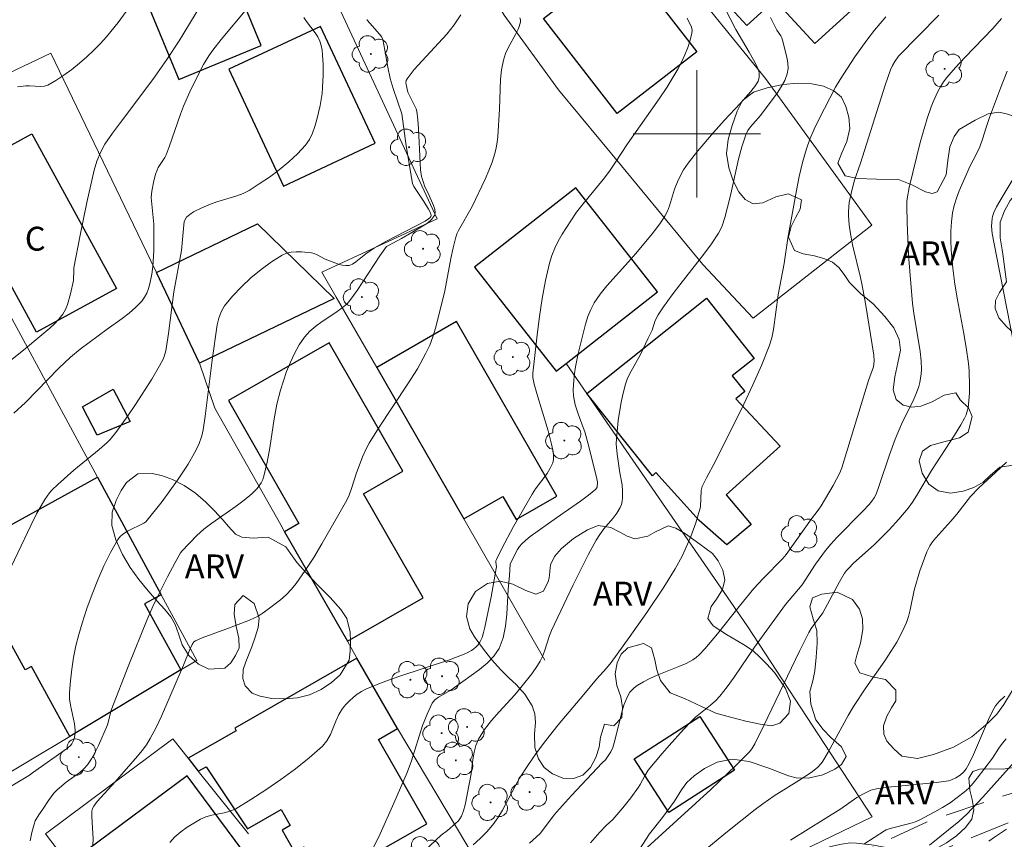
# Model space of a CAD drawing. Units: metres. Extents: x 283595 to 284110, y 1670464 to 1671028.
# Drawn here: x 283657 to 283719, y 1670656 to 1670707 of the extents above; entities that cross this region are included whole.
import ezdxf

# ---------------------------------------------------------------- set-up
doc = ezdxf.new("R2010")
doc.units = ezdxf.units.M
doc.header["$MEASUREMENT"] = 0
doc.linetypes.add('HIDDEN', pattern=[0.375, 0.25, -0.125])
for name, color, linetype, lineweight, true_color in [('Arvores_Isoladas', 7, 'Continuous', 18, 0x00ff33), ('Curvas_Intermediarias', 7, 'Continuous', 9, 0x783c14), ('Curvas_Mestras', 7, 'Continuous', 20, 0x783c14), ('Topon_Vegetacao', 7, 'Continuous', 9, 0x00ff33), ('Vegetacao', 7, 'Orla8', 9, 0x00ff33)]:
    doc.layers.add(name, color=color, linetype=linetype, lineweight=lineweight, true_color=true_color)
for name, color, linetype, lineweight in [('Cerca', 8, 'Cerca', 20), ('Edificacoes', 7, 'Continuous', 30), ('Malha_Coordenadas', 7, 'Continuous', 15), ('Muro_Grade', 8, 'Continuous', 20), ('Nao_Pavimentada_S_Mfio', 10, 'HIDDEN', 15), ('Topon_Fundacao_Const_Ruinas', 7, 'Continuous', 9)]:
    doc.layers.add(name, color=color, linetype=linetype, lineweight=lineweight)
doc.styles.add('Arial', font='arial.ttf', dxfattribs={"height": 1.5})
doc.styles.get("Standard").update_dxf_attribs({"font": 'arial.ttf'})
doc.linetypes.add('Cerca', pattern='A,10,0,["X",Standard,S=1,R=0,X=0,Y=-0.5],0.1', length=10.1)
doc.linetypes.add('Orla8', pattern='A,6,-0.5,["V",Standard,S=1,R=0,X=-0.5,Y=-1],-0.5,6,-0.5,["V",Standard,S=1,R=0,X=-0.5,Y=-1],-0.5', length=14)

# ---------------------------------------------------------------- blocks, each defined once
blk = doc.blocks.new('Arvore')
at = {"layer": 'Arvores_Isoladas'}
blk.add_lwpolyline([(-0.718, 0.493, 0.872324), (-0.722, -0.551, 0.862983), (0.284, -0.827, 0.900105), (0.89, 0.029, 0.863155), (0.262, 0.861, 0.882486)], format="xyb", close=True, dxfattribs=at)
blk.add_circle((0, 0), 0.0286, dxfattribs=at)

msp = doc.modelspace()

# ---------------------------------------------------------------- linework, layer by layer
at = {"layer": 'Cerca', "flags": 128}
msp.add_lwpolyline([(283688.077, 1670717.287), (283683.252, 1670715.511), (283685.283, 1670711.719), (283687.887, 1670707.446), (283691.305, 1670702.762), (283695.251, 1670697.98), (283700.363, 1670691.784), (283703.529, 1670688.408), (283710.989, 1670694.257), (283704.316, 1670703.479), (283699.111, 1670709.887), (283693.472, 1670719.044)], close=True, dxfattribs=at)
for points in [[(283675.573, 1670712.122), (283683.675, 1670694.646)], [(283650.255, 1670700.73), (283659.39, 1670705.062)], [(283681.169, 1670662.619), (283690.413, 1670647.119), (283711.013, 1670657.069), (283703.165, 1670669.081), (283693.078, 1670683.678), (283691.774, 1670685.566)]]:
    msp.add_lwpolyline(points, dxfattribs=at)
at = {"layer": 'Curvas_Intermediarias', "flags": 128}
for points, elevation in [([(283668.818, 1670708.084), (283667.445, 1670705.845), (283666.676, 1670704.658), (283665.808, 1670703.416), (283663.757, 1670700.718), (283663.26, 1670700.035), (283662.788, 1670699.338), (283662.503, 1670698.828), (283662.28, 1670698.284), (283662.112, 1670697.722), (283661.643, 1670695.688), (283661.23, 1670693.636), (283660.842, 1670691.58), (283660.823, 1670691.423), (283660.812, 1670690.787), (283660.627, 1670689.947), (283660.432, 1670689.269), (283660.3, 1670688.951), (283660.134, 1670688.656), (283659.897, 1670688.345), (283659.622, 1670688.058), (283659.321, 1670687.787), (283658.689, 1670687.266), (283657.677, 1670686.395), (283656.742, 1670685.658)], 144), ([(283657.293, 1670702.952), (283657.811, 1670703.01), (283658.044, 1670703.018), (283658.761, 1670702.965), (283658.986, 1670702.985), (283659.193, 1670703.056), (283659.706, 1670703.35), (283660.211, 1670703.683), (283660.704, 1670704.047), (283661.184, 1670704.436), (283661.648, 1670704.841), (283662.094, 1670705.255), (283662.497, 1670705.662), (283662.883, 1670706.09), (283663.609, 1670706.992), (283664.289, 1670707.924)], 143), ([(283701.733, 1670707.926), (283702.454, 1670706.546), (283703.288, 1670705.124), (283703.554, 1670704.646), (283703.8, 1670704.162), (283703.882, 1670703.93), (283703.907, 1670703.806), (283703.914, 1670703.562), (283703.893, 1670703.448), (283703.844, 1670703.307), (283703.691, 1670703.035), (283703.397, 1670702.656), (283702.736, 1670701.916), (283701.713, 1670700.83), (283701.048, 1670700.081), (283700.063, 1670698.933), (283699.442, 1670698.142), (283699.166, 1670697.735), (283698.811, 1670697.085), (283698.58, 1670696.523), (283698.269, 1670695.472), (283698.144, 1670695.134), (283697.985, 1670694.814), (283697.719, 1670694.397), (283697.424, 1670693.995), (283697.11, 1670693.604), (283696.134, 1670692.454), (283695.695, 1670691.944), (283694.33, 1670690.448), (283693.914, 1670689.928), (283693.547, 1670689.38), (283693.326, 1670688.956), (283693.146, 1670688.508), (283692.997, 1670688.042), (283692.54, 1670686.197), (283692.376, 1670685.356), (283692.312, 1670684.932), (283692.26, 1670684.508), (283692.214, 1670683.897), (283692.243, 1670683.52), (283692.355, 1670682.962), (283692.536, 1670682.391), (283692.852, 1670681.544), (283692.944, 1670681.258), (283693.195, 1670680.349), (283693.712, 1670678.308), (283693.74, 1670678.097), (283693.719, 1670677.784), (283693.691, 1670677.716), (283693.646, 1670677.662), (283693.176, 1670677.283), (283692.686, 1670676.919), (283691.164, 1670675.856), (283689.518, 1670674.679), (283689.249, 1670674.458), (283688.999, 1670674.221), (283688.854, 1670674.05), (283688.728, 1670673.862), (283688.3, 1670673.047), (283688.269, 1670672.954), (283688.226, 1670672.239), (283688.14, 1670671.358), (283688.049, 1670669.804), (283687.967, 1670669.046), (283687.816, 1670668.325), (283687.563, 1670667.659), (283687.243, 1670667.168), (283686.822, 1670666.731), (283686.332, 1670666.33), (283685.275, 1670665.577), (283684.771, 1670665.194), (283684.532, 1670665.027), (283683.75, 1670664.593), (283683.531, 1670664.418), (283683.363, 1670664.203), (283683.034, 1670663.53), (283682.76, 1670662.818), (283682.049, 1670660.587), (283681.776, 1670659.862), (283680.95, 1670657.926), (283680.081, 1670656.008), (283679.625, 1670655.062)], 151), ([(283675.287, 1670707.307), (283675.452, 1670707.059), (283676.013, 1670706.338), (283676.174, 1670706.088), (283676.298, 1670705.825), (283676.382, 1670705.548), (283676.438, 1670705.258), (283676.472, 1670704.96), (283676.496, 1670704.356), (283676.497, 1670703.678), (283676.472, 1670702.913), (283676.44, 1670702.532), (283676.39, 1670702.156), (283676.317, 1670701.785), (283676.111, 1670700.904), (283675.986, 1670700.463), (283675.832, 1670700.039), (283675.637, 1670699.644), (283675.391, 1670699.29), (283674.892, 1670698.743), (283674.34, 1670698.227), (283673.747, 1670697.739), (283673.127, 1670697.28), (283672.492, 1670696.847), (283671.855, 1670696.44), (283671.479, 1670696.244), (283671.078, 1670696.093), (283669.825, 1670695.73), (283669.421, 1670695.58), (283668.877, 1670695.351), (283668.348, 1670695.088), (283668.115, 1670694.932), (283667.916, 1670694.754), (283667.826, 1670694.618), (283667.77, 1670694.456), (283667.739, 1670694.276), (283667.592, 1670692.669), (283667.114, 1670690.058), (283666.787, 1670687.441), (283666.614, 1670686.365), (283666.512, 1670686.008), (283666.439, 1670685.839), (283666.218, 1670685.412), (283665.73, 1670684.576), (283664.712, 1670682.986), (283664.225, 1670682.269), (283663.469, 1670681.214), (283663.123, 1670680.787), (283662.928, 1670680.595), (283662.415, 1670680.152), (283660.839, 1670678.857), (283659.819, 1670677.965), (283659.468, 1670677.611), (283659.303, 1670677.422), (283659.005, 1670677.02), (283658.495, 1670676.103), (283658.131, 1670675.386), (283656.493, 1670671.946)], 146), ([(283685.149, 1670707.482), (283684.959, 1670707.153), (283684.745, 1670706.839), (283684.273, 1670706.256), (283683.764, 1670705.694), (283682.721, 1670704.592), (283682.226, 1670704.032), (283681.776, 1670703.454), (283681.726, 1670703.346), (283681.71, 1670703.225), (283681.719, 1670703.094), (283681.822, 1670702.623), (283682.294, 1670701.702), (283682.349, 1670701.56), (283682.384, 1670701.413), (283682.447, 1670700.876), (283682.489, 1670700.333), (283682.597, 1670698.146), (283682.634, 1670697.733), (283682.696, 1670697.324), (283682.782, 1670696.991), (283682.897, 1670696.666), (283683.109, 1670696.27), (283683.445, 1670695.484), (283683.522, 1670695.253), (283683.548, 1670695.04), (283683.502, 1670694.855), (283683.316, 1670694.609), (283683.056, 1670694.388), (283682.745, 1670694.185), (283682.069, 1670693.804), (283681.438, 1670693.425), (283680.602, 1670692.983), (283680.487, 1670692.906), (283680.069, 1670692.327), (283678.642, 1670690.15), (283678.189, 1670689.513), (283678.005, 1670689.319), (283677.702, 1670689.057), (283677.299, 1670688.756), (283676.449, 1670688.196), (283676.038, 1670687.905), (283675.662, 1670687.586), (283675.34, 1670687.226), (283675.004, 1670686.729), (283674.706, 1670686.196), (283674.443, 1670685.635), (283674.211, 1670685.056), (283674.006, 1670684.469), (283673.825, 1670683.882), (283673.603, 1670682.996), (283673.434, 1670682.092), (283673.152, 1670680.267), (283672.99, 1670679.364), (283672.78, 1670678.479), (283672.706, 1670678.268), (283672.605, 1670678.065), (283672.481, 1670677.872), (283672.339, 1670677.689), (283672.02, 1670677.364), (283671.544, 1670676.973), (283671.045, 1670676.604), (283669.508, 1670675.534), (283669.014, 1670675.156), (283668.562, 1670674.752), (283667.614, 1670673.772), (283667.531, 1670673.651), (283667.198, 1670673.059), (283666.715, 1670672.16), (283666.171, 1670671.073), (283665.794, 1670670.281), (283665.441, 1670669.48), (283664.282, 1670666.632), (283663.175, 1670663.764), (283663.129, 1670663.615), (283663.001, 1670662.999), (283662.95, 1670662.852), (283662.39, 1670661.547), (283662.183, 1670661.123), (283661.953, 1670660.716), (283661.695, 1670660.334), (283661.471, 1670660.08), (283661.213, 1670659.853), (283660.354, 1670659.238), (283660.079, 1670659.022), (283659.772, 1670658.745), (283659.579, 1670658.548), (283659.401, 1670658.333), (283659.239, 1670658.1), (283658.889, 1670657.555), (283658.632, 1670657.189), (283658.411, 1670656.809), (283658.333, 1670656.607), (283658.194, 1670656.088), (283658.082, 1670655.558)], 148), ([(283704.631, 1670707.309), (283705.031, 1670706.505), (283705.27, 1670706.146), (283705.338, 1670706.023), (283705.384, 1670705.892), (283705.658, 1670704.813), (283705.714, 1670704.45), (283705.725, 1670704.097), (283705.674, 1670703.761), (283705.521, 1670703.344), (283705.303, 1670702.94), (283705.039, 1670702.547), (283703.994, 1670701.146), (283703.377, 1670700.445), (283703.204, 1670700.196), (283703.073, 1670699.927), (283702.824, 1670699.174), (283702.618, 1670698.4), (283702.094, 1670696.032), (283701.758, 1670694.731), (283701.596, 1670694.218), (283701.491, 1670693.974), (283701.362, 1670693.743), (283700.91, 1670693.078), (283700.43, 1670692.428), (283698.923, 1670690.514), (283698.435, 1670689.867), (283697.905, 1670689.129), (283697.574, 1670688.623), (283697.368, 1670688.253), (283697.179, 1670687.655), (283696.945, 1670687.144), (283696.448, 1670686.135), (283695.766, 1670684.898), (283695.62, 1670684.581), (283695.506, 1670684.253), (283695.361, 1670683.698), (283695.237, 1670683.132), (283695.052, 1670681.985), (283694.939, 1670680.834), (283694.931, 1670680.511), (283694.986, 1670679.861), (283695.159, 1670678.697), (283695.31, 1670677.944), (283695.329, 1670677.546), (283695.322, 1670677.118), (283695.298, 1670676.908), (283695.252, 1670676.707), (283695.177, 1670676.519), (283694.965, 1670676.162), (283694.712, 1670675.822), (283694.158, 1670675.161), (283693.895, 1670674.82), (283693.665, 1670674.462), (283693.164, 1670673.536), (283692.214, 1670671.65), (283690.868, 1670668.781), (283690.736, 1670668.462), (283690.41, 1670667.474), (283690.289, 1670667.152), (283690.144, 1670666.843), (283689.985, 1670666.57), (283689.616, 1670666.049), (283689.013, 1670665.298), (283688.547, 1670664.744), (283687.563, 1670663.665), (283687.087, 1670663.118), (283686.651, 1670662.552), (283686.276, 1670661.957), (283686.102, 1670661.556), (283685.988, 1670661.127), (283685.914, 1670660.679), (283685.801, 1670659.765), (283685.425, 1670657.817), (283685.324, 1670657.456), (283685.195, 1670657.11), (283685.103, 1670656.948), (283684.983, 1670656.8), (283684.843, 1670656.663), (283684.316, 1670656.212), (283683.914, 1670655.918), (283682.164, 1670654.255)], 152), ([(283685.935, 1670655.319), (283686.373, 1670655.711), (283686.787, 1670656.121), (283687.169, 1670656.556), (283687.495, 1670657.009), (283687.783, 1670657.491), (283688.567, 1670659.003), (283688.851, 1670659.492), (283689.375, 1670660.3), (283689.924, 1670661.092), (283690.497, 1670661.865), (283691.279, 1670662.841), (283692.892, 1670664.757), (283693.683, 1670665.727), (283694.315, 1670666.416), (283694.611, 1670666.777), (283695.742, 1670668.331), (283696.85, 1670669.903), (283697.924, 1670671.496), (283698.637, 1670672.66), (283699.065, 1670673.462), (283699.261, 1670673.871), (283699.614, 1670674.697), (283699.923, 1670675.543), (283700.19, 1670676.398), (283700.222, 1670676.548), (283700.274, 1670677.588), (283700.332, 1670677.839), (283700.598, 1670678.368), (283701.173, 1670679.416), (283702.941, 1670683.007), (283703.514, 1670684.211), (283704.054, 1670685.425), (283704.548, 1670686.653), (283704.709, 1670687.17), (283704.823, 1670687.702), (283705.117, 1670689.88), (283705.474, 1670691.853), (283705.716, 1670693.446), (283706.256, 1670696.427), (283706.433, 1670697.311), (283706.637, 1670698.185), (283706.882, 1670699.045), (283707.105, 1670699.67), (283707.366, 1670700.283), (283707.656, 1670700.886), (283708.714, 1670702.919), (283708.997, 1670703.406), (283709.933, 1670704.834), (283710.677, 1670705.89), (283711.158, 1670706.521), (283711.87, 1670707.353)], 153), ([(283689.481, 1670655.41), (283689.902, 1670655.788), (283690.136, 1670656.031), (283690.352, 1670656.292), (283690.965, 1670657.11), (283691.181, 1670657.372), (283692.121, 1670658.413), (283693.075, 1670659.44), (283694.034, 1670660.464), (283694.25, 1670660.659), (283694.584, 1670661.155), (283694.707, 1670661.424), (283694.839, 1670661.86), (283695.274, 1670663.646), (283695.405, 1670664.083), (283695.605, 1670664.59), (283695.79, 1670664.897), (283695.902, 1670665.029), (283696.065, 1670665.178), (283696.245, 1670665.314), (283696.638, 1670665.553), (283697.047, 1670665.763), (283697.493, 1670665.967), (283698.872, 1670666.514), (283699.318, 1670666.714), (283699.746, 1670666.943), (283699.954, 1670667.086), (283700.147, 1670667.252), (283700.501, 1670667.629), (283701.301, 1670668.581), (283702.657, 1670670.29), (283703.581, 1670671.413), (283704.173, 1670672.057), (283705.397, 1670673.311), (283705.603, 1670673.561), (283707.21, 1670675.802), (283707.623, 1670676.338), (283707.814, 1670676.615), (283708.563, 1670677.885), (283708.977, 1670678.689), (283709.1, 1670679.004), (283709.257, 1670679.488), (283710.788, 1670684.498), (283711.089, 1670685.35), (283711.14, 1670685.7), (283711.119, 1670686.077), (283710.594, 1670689.337), (283710.387, 1670690.465), (283710.281, 1670690.96), (283709.808, 1670692.93), (283709.656, 1670693.706), (283709.569, 1670694.271), (283709.524, 1670694.838), (283709.524, 1670695.12), (283709.58, 1670695.68), (283709.689, 1670696.237), (283709.888, 1670697.02), (283710.287, 1670698.16), (283711.841, 1670703.051), (283712.171, 1670704.021), (283712.286, 1670704.288), (283712.432, 1670704.543), (283712.672, 1670704.881), (283715.199, 1670707.457)], 154), ([(283656.889, 1670658.997), (283658.041, 1670659.679), (283658.233, 1670659.843), (283660.443, 1670661.383), (283660.631, 1670661.551), (283660.702, 1670661.649), (283660.768, 1670661.777), (283660.865, 1670662.063), (283660.91, 1670662.364), (283660.911, 1670662.513), (283660.868, 1670662.907), (283660.614, 1670664.094), (283660.558, 1670664.489), (283660.552, 1670664.884), (283660.613, 1670665.616), (283660.702, 1670666.351), (283660.819, 1670667.086), (283660.966, 1670667.817), (283661.142, 1670668.538), (283661.348, 1670669.246), (283661.648, 1670670.153), (283661.976, 1670671.059), (283662.334, 1670671.957), (283662.723, 1670672.836), (283663.143, 1670673.689), (283663.596, 1670674.507), (283663.761, 1670674.712), (283663.972, 1670674.879), (283664.215, 1670675.018), (283665.241, 1670675.524), (283665.35, 1670675.608), (283666.376, 1670676.888), (283667.345, 1670678.218), (283668.009, 1670679.244), (283668.413, 1670679.951), (283668.685, 1670680.479), (283668.881, 1670681.014), (283668.965, 1670681.383), (283669.096, 1670682.257), (283669.524, 1670685.775), (283669.851, 1670687.982), (283669.949, 1670688.413), (283670.094, 1670688.815), (283670.305, 1670689.175), (283670.803, 1670689.787), (283671.362, 1670690.377), (283671.969, 1670690.939), (283672.609, 1670691.464), (283673.267, 1670691.946), (283673.929, 1670692.376), (283674.198, 1670692.497), (283674.496, 1670692.562), (283674.813, 1670692.583), (283675.137, 1670692.572), (283675.765, 1670692.508), (283675.944, 1670692.467), (283676.118, 1670692.394), (283676.63, 1670692.114), (283677.478, 1670691.8), (283677.703, 1670691.74), (283677.922, 1670691.713), (283678.131, 1670691.73), (283678.353, 1670691.811), (283678.565, 1670691.942), (283679.179, 1670692.456), (283679.39, 1670692.61), (283679.738, 1670692.825), (283680.453, 1670693.226), (283682.915, 1670694.516), (283683.127, 1670694.646), (283683.211, 1670694.719), (283683.27, 1670694.8), (283683.286, 1670694.866), (283683.28, 1670694.942), (283683.22, 1670695.109), (283683.137, 1670695.266), (283682.841, 1670695.745), (283682.209, 1670696.687), (283682.123, 1670696.875), (283681.722, 1670699.25), (283681.444, 1670701.251), (283680.914, 1670702.834), (283680.725, 1670703.478), (283680.574, 1670704.188), (283680.389, 1670705.264), (283680.251, 1670705.929), (283680.184, 1670706.067), (283680.047, 1670706.253), (283679.431, 1670706.961), (283679.281, 1670707.139), (283679.266, 1670707.179)], 147), ([(283662.037, 1670655.307), (283662.053, 1670655.66), (283661.966, 1670657.082), (283661.97, 1670657.433), (283662.008, 1670657.592), (283662.087, 1670657.743), (283662.299, 1670658.024), (283663.437, 1670659.265), (283664.833, 1670660.88), (283665.122, 1670661.234), (283665.392, 1670661.599), (283665.633, 1670661.983), (283666.007, 1670662.684), (283666.353, 1670663.403), (283667.729, 1670666.592), (283668.131, 1670667.591), (283668.271, 1670667.893), (283668.38, 1670668.062), (283668.48, 1670668.138), (283668.895, 1670668.317), (283670.612, 1670668.95), (283671.879, 1670669.436), (283672.419, 1670669.686), (283672.67, 1670669.841), (283673.057, 1670670.116), (283673.816, 1670670.707), (283674.173, 1670671.029), (283674.506, 1670671.371), (283674.807, 1670671.735), (283675.378, 1670672.541), (283675.915, 1670673.376), (283676.428, 1670674.231), (283677.991, 1670676.98), (283678.131, 1670677.289), (283678.312, 1670677.764), (283678.582, 1670678.627), (283678.983, 1670679.693), (283679.24, 1670680.276), (283679.391, 1670680.556), (283679.975, 1670681.504), (283681.838, 1670684.291), (283682.428, 1670685.233), (283682.968, 1670686.2), (283683.203, 1670686.711), (283683.399, 1670687.242), (283683.566, 1670687.786), (283683.713, 1670688.338), (283684.144, 1670690.118), (283684.532, 1670692.161), (283684.674, 1670692.837), (283684.841, 1670693.504), (283684.914, 1670693.714), (283685.007, 1670693.917), (283685.87, 1670695.418), (283686.68, 1670697.15), (283686.912, 1670697.684), (283687.123, 1670698.222), (283687.305, 1670698.768), (283687.389, 1670699.117), (283687.444, 1670699.473), (283687.477, 1670699.835), (283687.585, 1670701.547), (283687.663, 1670703.411), (283687.725, 1670704.023), (283687.831, 1670704.624), (283687.964, 1670705.038), (283688.153, 1670705.441), (283688.59, 1670706.228), (283688.779, 1670706.621), (283688.909, 1670707.017), (283688.913, 1670707.151), (283688.873, 1670707.286)], 149), ([(283719.493, 1670703.924), (283719.077, 1670702.863), (283718.387, 1670701.013), (283718.173, 1670700.396), (283717.952, 1670699.653), (283717.78, 1670699.168), (283717.547, 1670698.689), (283717.166, 1670697.985), (283716.479, 1670696.404), (283716.308, 1670695.952), (283716.167, 1670695.494), (283716.069, 1670695.03), (283716, 1670694.461), (283715.968, 1670693.883), (283715.966, 1670693.3), (283715.989, 1670692.715), (283716.087, 1670691.553), (283716.217, 1670690.552), (283716.386, 1670689.553), (283716.761, 1670687.56), (283716.932, 1670686.562), (283717.066, 1670685.561), (283717.108, 1670685.099), (283717.142, 1670684.165), (283717.131, 1670683.699), (283717.099, 1670683.237), (283717.044, 1670682.783), (283716.994, 1670682.558), (283716.917, 1670682.337), (283716.819, 1670682.122), (283716.587, 1670681.703), (283716.194, 1670681.047), (283714.743, 1670678.835), (283713.793, 1670677.234), (283713.544, 1670676.843), (283713.276, 1670676.466), (283712.702, 1670675.771), (283712.082, 1670675.111), (283711.135, 1670674.167), (283709.851, 1670673.007), (283709.54, 1670672.708), (283709.405, 1670672.556), (283709.286, 1670672.39), (283708.962, 1670671.832), (283707.911, 1670669.896), (283707.191, 1670668.909), (283707.035, 1670668.649), (283706.457, 1670667.49), (283704.206, 1670662.818), (283703.631, 1670661.657), (283703.448, 1670661.349), (283703.302, 1670661.16), (283702.452, 1670660.3), (283700.867, 1670658.795), (283695.696, 1670654.077)], 156), ([(283719.918, 1670686.786), (283718.822, 1670692.335), (283718.569, 1670693.724), (283718.523, 1670694.2), (283718.554, 1670694.673), (283718.581, 1670694.8), (283718.663, 1670695.05), (283718.835, 1670695.409), (283719.241, 1670696.127), (283720.52, 1670698.253)], 157), ([(283698.966, 1670653.715), (283701.928, 1670656.155), (283703.658, 1670657.535), (283704.133, 1670657.885), (283704.863, 1670658.385), (283706.415, 1670659.353), (283707.174, 1670659.856), (283707.581, 1670660.177), (283707.818, 1670660.426), (283707.918, 1670660.564), (283708.257, 1670661.123), (283709.508, 1670663.443), (283709.842, 1670664.01), (283710.613, 1670665.169), (283711.813, 1670666.88), (283712.556, 1670668.047), (283712.89, 1670668.649), (283713.165, 1670669.273), (283713.293, 1670669.67), (283713.394, 1670670.077), (283713.655, 1670671.315), (283714.015, 1670672.532), (283714.295, 1670673.335), (283714.46, 1670673.723), (283714.648, 1670674.095), (283714.817, 1670674.363), (283715.014, 1670674.614), (283715.964, 1670675.656), (283716.328, 1670676.097), (283717.192, 1670677.211), (283717.717, 1670677.752), (283718.778, 1670678.704), (283719.458, 1670679.356)], 157), ([(283719.353, 1670664.655), (283718.981, 1670664.305), (283718.766, 1670664.046), (283718.68, 1670663.904), (283718.397, 1670663.336), (283717.384, 1670660.989), (283717.114, 1670660.412), (283716.921, 1670660.076), (283716.759, 1670659.878), (283716.541, 1670659.694), (283716.267, 1670659.512), (283715.969, 1670659.378), (283715.813, 1670659.339), (283715.066, 1670659.226), (283712.03, 1670658.936), (283711.279, 1670658.831), (283710.929, 1670658.736), (283710.429, 1670658.503), (283710.057, 1670658.289), (283709.037, 1670657.581), (283705.872, 1670655.597)], 158), ([(283719.44, 1670661.965), (283719.202, 1670661.695), (283718.986, 1670661.392), (283718.572, 1670660.754), (283717.616, 1670659.489), (283717.363, 1670659.176), (283717.094, 1670658.881), (283716.801, 1670658.614), (283716.367, 1670658.277), (283715.911, 1670657.959), (283715.44, 1670657.66), (283714.957, 1670657.378), (283713.974, 1670656.864), (283713.683, 1670656.742), (283713.382, 1670656.645), (283712.14, 1670656.335), (283711.898, 1670656.255), (283711.786, 1670656.198), (283710.489, 1670655.346)], 159), ([(283719.466, 1670656.285), (283718.705, 1670655.79), (283718.357, 1670655.531)], 161)]:
    msp.add_lwpolyline(points, dxfattribs=dict(at, elevation=elevation))
at = {"layer": 'Curvas_Mestras', "flags": 128}
for points, elevation in [([(283657.067, 1670682.429), (283657.788, 1670683.118), (283659.898, 1670685.264), (283660.623, 1670685.953), (283661.226, 1670686.452), (283662.934, 1670687.729), (283663.861, 1670688.39), (283664.31, 1670688.732), (283664.73, 1670689.095), (283665.109, 1670689.487), (283665.281, 1670689.725), (283665.421, 1670689.991), (283665.532, 1670690.277), (283665.62, 1670690.576), (283665.742, 1670691.177), (283665.803, 1670691.663), (283665.854, 1670692.65), (283665.854, 1670694.321), (283665.704, 1670695.984), (283665.746, 1670696.401), (283665.841, 1670696.936), (283665.976, 1670697.461), (283666.061, 1670697.715), (283666.138, 1670697.882), (283666.553, 1670698.507), (283666.636, 1670698.674), (283666.833, 1670699.178), (283667.537, 1670701.237), (283667.733, 1670701.743), (283668.121, 1670702.628), (283668.541, 1670703.5), (283668.986, 1670704.356), (283669.325, 1670704.907), (283669.578, 1670705.258), (283670.102, 1670705.917), (283671.712, 1670707.843)], 145), ([(283699.391, 1670707.255), (283699.65, 1670706.698), (283699.693, 1670706.514), (283699.686, 1670706.331), (283699.573, 1670705.875), (283699.419, 1670705.415), (283699.233, 1670704.956), (283699.021, 1670704.504), (283698.791, 1670704.061), (283698.55, 1670703.632), (283698.102, 1670702.902), (283697.626, 1670702.187), (283695.635, 1670699.372), (283694.891, 1670698.213), (283694.502, 1670697.647), (283694.099, 1670697.123), (283692.841, 1670695.589), (283692.44, 1670695.067), (283692.064, 1670694.528), (283691.531, 1670693.685), (283691.284, 1670693.249), (283691.062, 1670692.803), (283690.874, 1670692.345), (283690.729, 1670691.876), (283690.48, 1670690.769), (283690.277, 1670689.646), (283690.109, 1670688.511), (283689.963, 1670687.371), (283689.679, 1670684.956), (283689.692, 1670684.674), (283689.772, 1670684.258), (283689.935, 1670683.667), (283690.659, 1670681.32), (283690.868, 1670680.494), (283690.967, 1670680.009), (283690.99, 1670679.769), (283690.982, 1670679.537), (283690.932, 1670679.317), (283690.78, 1670678.973), (283690.577, 1670678.642), (283689.858, 1670677.675), (283689.641, 1670677.342), (283688.474, 1670675.312), (283687.736, 1670673.942), (283687.391, 1670673.251), (283687.365, 1670673.163), (283687.361, 1670673.07), (283687.392, 1670672.778), (283687.387, 1670672.683), (283687.066, 1670670.887), (283686.675, 1670668.984), (283686.593, 1670668.653), (283686.49, 1670668.337), (283686.357, 1670668.04), (283686.258, 1670667.889), (283686.131, 1670667.75), (283685.983, 1670667.625), (283685.82, 1670667.515), (283685.475, 1670667.341), (283684.439, 1670666.945), (283681.258, 1670665.893), (283680.212, 1670665.518), (283679.191, 1670665.098), (283678.91, 1670664.953), (283678.642, 1670664.777), (283678.388, 1670664.576), (283678.151, 1670664.354), (283677.931, 1670664.119), (283677.731, 1670663.873), (283677.497, 1670663.499), (283677.308, 1670663.087), (283676.958, 1670662.242), (283676.742, 1670661.854), (283676.464, 1670661.521), (283675.635, 1670660.786), (283674.76, 1670660.084), (283673.849, 1670659.412), (283672.912, 1670658.771), (283671.962, 1670658.158), (283671.008, 1670657.574), (283670.663, 1670657.415), (283670.289, 1670657.313), (283669.513, 1670657.168), (283669.139, 1670657.07), (283668.793, 1670656.918), (283667.96, 1670656.416), (283667.554, 1670656.128), (283667.183, 1670655.809), (283666.869, 1670655.456)], 150), ([(283719.148, 1670707.246), (283718.592, 1670706.617), (283716.832, 1670704.793), (283716.26, 1670704.174), (283715.719, 1670703.534), (283715.51, 1670703.254), (283715.318, 1670702.959), (283715.142, 1670702.653), (283714.841, 1670702.014), (283714.716, 1670701.687), (283714.471, 1670700.953), (283714.04, 1670699.458), (283713.337, 1670696.613), (283713.23, 1670696.03), (283713.2, 1670695.737), (283713.191, 1670695.443), (283713.211, 1670694.427), (283713.308, 1670692.389), (283713.379, 1670691.37), (283713.553, 1670689.337), (283713.626, 1670688.731), (283714.037, 1670686.322), (283714.102, 1670685.719), (283714.116, 1670685.179), (283714.102, 1670684.907), (283714.022, 1670684.373), (283713.953, 1670684.115), (283713.808, 1670683.712), (283713.636, 1670683.316), (283712.865, 1670681.752), (283712.458, 1670680.796), (283712.099, 1670679.819), (283711.443, 1670677.835), (283711.259, 1670677.35), (283711.142, 1670677.118), (283710.994, 1670676.903), (283710.826, 1670676.703), (283710.431, 1670676.282), (283708.802, 1670674.635), (283708.409, 1670674.21), (283708.075, 1670673.803), (283707.462, 1670672.943), (283706.612, 1670671.66), (283705.567, 1670670.407), (283704.552, 1670669.04), (283703.622, 1670667.728), (283702.345, 1670665.848), (283701.9, 1670665.238), (283701.432, 1670664.649), (283701.16, 1670664.358), (283700.861, 1670664.091), (283699.92, 1670663.329), (283699.628, 1670663.053), (283699.161, 1670662.563), (283698.249, 1670661.558), (283697.805, 1670661.046), (283696.942, 1670660.003), (283696.719, 1670659.656), (283696.432, 1670659.103), (283696.321, 1670658.929), (283695.839, 1670658.273), (283695.336, 1670657.633), (283694.721, 1670656.903), (283694.297, 1670656.523), (283693.894, 1670656.1), (283693.311, 1670655.434)], 155), ([(283719.943, 1670660.509), (283717.972, 1670658.305), (283716.959, 1670657.232), (283716.459, 1670656.774), (283714.614, 1670655.279)], 160)]:
    msp.add_lwpolyline(points, dxfattribs=dict(at, elevation=elevation))
at = {"layer": 'Edificacoes', "flags": 128}
for points in [[(283705.068, 1670717.53), (283698.675, 1670711.673), (283703.139, 1670706.799), (283704.902, 1670708.414), (283707.421, 1670705.665), (283709.667, 1670707.723), (283707.054, 1670710.576), (283709.438, 1670712.759)], [(283695.355, 1670711.124), (283699.984, 1670705.156), (283694.976, 1670701.272), (283690.347, 1670707.24)], [(283670.421, 1670710.821), (283665.249, 1670708.684), (283667.429, 1670703.408), (283672.602, 1670705.546)], [(283670.576, 1670704.055), (283674.015, 1670696.706), (283679.773, 1670699.4), (283676.337, 1670706.751)], [(283658.185, 1670699.989), (283663.506, 1670690.266), (283658.489, 1670687.521), (283653.168, 1670697.244)], [(283691.149, 1670685.077), (283691.774, 1670685.566), (283697.518, 1670690.062), (283692.396, 1670696.606), (283686.028, 1670691.62)], [(283666.03, 1670691.273), (283672.383, 1670694.34), (283677.188, 1670689.656), (283668.742, 1670685.579)], [(283693.078, 1670683.678), (283700.592, 1670689.663), (283703.602, 1670685.885), (283702.218, 1670684.783), (283703.006, 1670683.793), (283702.45, 1670683.349), (283705.23, 1670680.358), (283701.835, 1670677.302), (283703.411, 1670675.451), (283701.873, 1670674.159), (283700.134, 1670675.704), (283697.423, 1670678.703), (283697.206, 1670678.502)], [(283679.874, 1670685.309), (283685.339, 1670675.799), (283687.795, 1670677.21), (283688.63, 1670675.757), (283691.194, 1670677.23), (283684.894, 1670688.194)], [(283674.084, 1670674.982), (283678.025, 1670668.105), (283682.786, 1670670.833), (283679.039, 1670677.372), (283681.513, 1670678.79), (283676.884, 1670686.867), (283670.545, 1670683.234), (283674.98, 1670675.496)], [(283661.37, 1670682.836), (283663.302, 1670683.94), (283664.38, 1670681.92), (283662.302, 1670681.061)], [(283660.582, 1670662.128), (283658.162, 1670666.527), (283657.763, 1670666.307), (283653.704, 1670673.686), (283662.318, 1670678.425), (283666.323, 1670671.019), (283665.281, 1670670.446), (283667.561, 1670666.301)], [(283681.169, 1670662.619), (283678.629, 1670667.051), (283670.947, 1670662.648), (283671.043, 1670662.48), (283668.019, 1670660.747), (283668.657, 1670659.949), (283669.143, 1670660.21), (283671.739, 1670656.315), (283673.86, 1670657.533), (283674.438, 1670656.525), (283673.923, 1670656.23), (283674.723, 1670654.835), (283675.32, 1670655.177), (283676.594, 1670652.953), (283683.022, 1670656.637), (283679.984, 1670661.94)], [(283698.235, 1670657.334), (283696.058, 1670660.704), (283700.188, 1670663.374), (283702.367, 1670660.004)], [(283661.683, 1670654.997), (283667.236, 1670647.516), (283673.503, 1670652.168), (283667.95, 1670659.649)]]:
    msp.add_lwpolyline(points, close=True, dxfattribs=at)
at = {"layer": 'Malha_Coordenadas', "flags": 128}
for points in [[(283700, 1670704), (283700, 1670696)], [(283704, 1670700), (283696, 1670700)]]:
    msp.add_lwpolyline(points, dxfattribs=at)
at = {"layer": 'Muro_Grade', "flags": 128}
for points in [[(283659.39, 1670705.062), (283665.679, 1670692.01), (283666.03, 1670691.273), (283668.742, 1670685.579), (283669.69, 1670682.752), (283673.837, 1670675.413), (283674.084, 1670674.982), (283678.025, 1670668.105), (283678.629, 1670667.051), (283681.169, 1670662.619)], [(283655.662, 1670659.187), (283660.582, 1670662.128), (283667.561, 1670666.301), (283668.554, 1670666.894), (283666.323, 1670671.019), (283662.318, 1670678.425), (283650.255, 1670700.73), (283636.33, 1670694.488), (283644.415, 1670679.335), (283648.076, 1670672.709)], [(283683.675, 1670694.646), (283676.43, 1670691.302), (283677.329, 1670689.737), (283679.874, 1670685.309), (283685.339, 1670675.799), (283690.438, 1670666.926)], [(283669.231, 1670642.871), (283662.21, 1670651.855), (283659.048, 1670655.996), (283667.05, 1670661.963), (283668.019, 1670660.747), (283668.657, 1670659.949), (283671.808, 1670655.997)]]:
    msp.add_lwpolyline(points, dxfattribs=at)
at = {"layer": 'Nao_Pavimentada_S_Mfio', "ltscale": 10, "flags": 128}
for points in [[(283779.113, 1670735.46), (283782.376, 1670728.091), (283784.518, 1670722.439), (283786.331, 1670716.934), (283786.443, 1670716.506), (283786.494, 1670715.982), (283786.359, 1670715.378), (283785.984, 1670714.853), (283785.463, 1670714.345), (283783.084, 1670712.736), (283778.923, 1670710.258), (283774.884, 1670707.303), (283769.568, 1670704.271), (283765.565, 1670701.491), (283761.029, 1670697.739), (283758.123, 1670695.008), (283755.024, 1670691.198), (283751.259, 1670687.275), (283747.848, 1670683.716), (283746.288, 1670682.955), (283744.056, 1670682.226), (283742.941, 1670681.728), (283742.106, 1670681.167), (283741.343, 1670680.359), (283740.73, 1670679.679), (283739.91, 1670678.705), (283738.577, 1670676.824), (283736.314, 1670673.489), (283734.164, 1670670.052), (283732.327, 1670667.461), (283729.671, 1670664.127), (283726.731, 1670661.766), (283723.191, 1670659.608), (283719.346, 1670658.41), (283714.509, 1670656.777), (283710.456, 1670654.902), (283704.436, 1670651.915), (283699.208, 1670649.447), (283694.215, 1670647.24), (283689.25, 1670644.985), (283684.525, 1670642.897), (283681.415, 1670640.885), (283679.275, 1670640.132)], [(283680.057, 1670637.951), (283686.152, 1670640.581), (283692.128, 1670643.745), (283699.193, 1670647.257), (283705.331, 1670650.342), (283712.647, 1670653.867), (283719.8, 1670656.784), (283725.736, 1670658.794), (283729.154, 1670660.909), (283732.272, 1670664.13), (283735.648, 1670668.503), (283739.245, 1670673.85), (283741.097, 1670676.118), (283743.085, 1670677.845), (283745.868, 1670679.826), (283748.301, 1670681.587), (283752.33, 1670684.691), (283756.198, 1670688.578), (283761.097, 1670693.336), (283765.642, 1670697.311), (283770.505, 1670700.935), (283776.179, 1670704.798), (283781.401, 1670707.709), (283786.353, 1670711.222), (283788.239, 1670712.292), (283788.797, 1670712.261), (283789.209, 1670711.795), (283789.366, 1670711.349), (283789.871, 1670708.107), (283791.789, 1670701.949), (283793.177, 1670697.032), (283795.537, 1670691.062), (283797.639, 1670686.813), (283798.99, 1670683.415), (283799.529, 1670680.627), (283799.342, 1670678.828), (283799.035, 1670677.758), (283798.604, 1670676.817), (283797.859, 1670675.321), (283795.42, 1670670.034), (283792.155, 1670663.445), (283790.253, 1670660.344), (283788.744, 1670657.831), (283787.33, 1670655.793), (283785.704, 1670653.508), (283783.849, 1670651.758), (283782.196, 1670649.755), (283779.719, 1670646.882), (283776.443, 1670643.554), (283771.912, 1670638.511), (283770.421, 1670636.688), (283768.206, 1670633.594), (283766.075, 1670630.155), (283764.058, 1670626.866), (283762.1, 1670624.065), (283760.232, 1670621.338), (283758.105, 1670617.933), (283755.121, 1670613.74), (283751.983, 1670609.503), (283749.239, 1670605.381), (283746.758, 1670601.69), (283744.158, 1670596.799), (283742.509, 1670594.014)]]:
    msp.add_lwpolyline(points, dxfattribs=at)
at = {"layer": 'Vegetacao', "flags": 128}
for points in [[(283719.46, 1670690.687), (283719.021, 1670690.03), (283718.771, 1670689.515), (283718.741, 1670689.01), (283718.988, 1670688.432), (283719.45, 1670687.883), (283719.984, 1670687.413), (283720.539, 1670686.934), (283720.989, 1670686.668), (283721.552, 1670686.555), (283722.263, 1670686.232), (283722.481, 1670685.601), (283721.991, 1670684.706), (283721.603, 1670684.247), (283721.253, 1670683.772), (283721.008, 1670683.309), (283720.998, 1670682.606), (283721.326, 1670682.234), (283722.07, 1670681.546), (283722.414, 1670681.159), (283722.892, 1670680.338), (283723.034, 1670679.78), (283723.189, 1670679.195), (283723.496, 1670678.732), (283723.983, 1670678.325), (283724.555, 1670677.823), (283725.1, 1670677.132), (283725.663, 1670676.387), (283726.053, 1670675.751), (283726.233, 1670675.176), (283726.157, 1670674.694), (283725.781, 1670674.311), (283725.133, 1670673.996), (283724.249, 1670673.881), (283723.235, 1670674.142), (283722.301, 1670674.741), (283721.545, 1670675.377), (283721.091, 1670675.934), (283720.869, 1670676.553), (283720.761, 1670677.332), (283720.637, 1670678.118), (283720.419, 1670678.655), (283719.877, 1670679.163), (283719.043, 1670679.044), (283718.428, 1670678.521), (283718.002, 1670678.095), (283717.412, 1670677.761), (283716.73, 1670677.529), (283715.938, 1670677.421), (283715.168, 1670677.561), (283714.571, 1670677.975), (283714.152, 1670678.676), (283713.976, 1670679.434), (283714.179, 1670680.043), (283714.677, 1670680.401), (283715.595, 1670680.666), (283716.496, 1670680.891), (283717.06, 1670681.247), (283717.31, 1670682.229), (283717.076, 1670682.765), (283716.538, 1670683.285), (283716.265, 1670683.72), (283715.537, 1670683.566), (283714.787, 1670683.15), (283714.083, 1670682.889), (283713.511, 1670682.814), (283712.964, 1670682.936), (283712.523, 1670683.295), (283712.326, 1670683.916), (283712.441, 1670684.732), (283712.636, 1670685.605), (283712.789, 1670686.404), (283712.706, 1670687.076), (283712.383, 1670687.796), (283711.812, 1670688.524), (283711.069, 1670689.305), (283710.283, 1670689.95), (283709.585, 1670690.661), (283709.254, 1670691.162), (283708.918, 1670691.604), (283708.519, 1670691.92), (283708.048, 1670692.141), (283707.387, 1670692.32), (283706.668, 1670692.448), (283706.129, 1670692.664), (283705.752, 1670693.501), (283705.93, 1670694.162), (283706.213, 1670694.764), (283706.492, 1670695.269), (283706.573, 1670695.856), (283705.736, 1670696.217), (283704.957, 1670696.028), (283704.148, 1670695.662), (283703.525, 1670695.606), (283703.042, 1670695.862), (283702.643, 1670696.357), (283702.273, 1670697.031), (283702.014, 1670697.861), (283701.868, 1670698.75), (283701.962, 1670699.646), (283702.212, 1670700.519), (283702.53, 1670701.413), (283702.868, 1670702.094), (283703.563, 1670702.619), (283704.414, 1670702.888), (283705.411, 1670703.093), (283706.325, 1670703.183), (283707.217, 1670703.142), (283707.958, 1670702.981), (283708.614, 1670702.696), (283709.08, 1670702.299), (283709.353, 1670701.708), (283709.545, 1670701.052), (283709.615, 1670700.321), (283709.433, 1670699.523), (283709.103, 1670698.804), (283708.858, 1670698.153), (283709.311, 1670697.361), (283710.09, 1670697.191), (283711.293, 1670697.143), (283712.67, 1670697.128), (283713.515, 1670696.784), (283714.364, 1670696.35), (283714.777, 1670696.242), (283715.105, 1670696.353), (283715.667, 1670697.413), (283715.774, 1670698.322), (283715.901, 1670699.174), (283716.164, 1670699.818), (283716.484, 1670700.272), (283717.491, 1670700.852), (283718.3, 1670701.25), (283718.969, 1670701.352), (283719.466, 1670701.25), (283719.996, 1670701.072), (283720.694, 1670700.65), (283721.122, 1670700.27), (283721.534, 1670699.818), (283721.945, 1670698.992), (283721.75, 1670698.158), (283721.126, 1670697.408), (283720.746, 1670697.02), (283720.379, 1670696.63), (283720.038, 1670696.233), (283719.696, 1670695.797), (283719.337, 1670695.158), (283719.062, 1670694.446), (283719.052, 1670693.455), (283719.194, 1670692.71), (283719.223, 1670692.427)], [(283674.159, 1670674.03), (283674.442, 1670673.614), (283674.877, 1670673.043), (283675.451, 1670672.392), (283676.174, 1670671.638), (283676.947, 1670670.858), (283677.622, 1670670.101), (283678.002, 1670669.535), (283678.199, 1670668.673), (283678.219, 1670668.092), (283678.201, 1670667.485), (283678.145, 1670666.923), (283677.584, 1670665.988), (283677.029, 1670665.506), (283676.385, 1670665.071), (283675.652, 1670664.745), (283674.898, 1670664.542), (283674.098, 1670664.479), (283673.285, 1670664.499), (283672.536, 1670664.647), (283672.033, 1670664.834), (283671.607, 1670665.294), (283671.455, 1670665.757), (283671.477, 1670666.32), (283671.639, 1670666.819), (283672.026, 1670667.749), (283672.231, 1670668.357), (283672.418, 1670668.974), (283672.483, 1670669.552), (283672.159, 1670670.482), (283671.487, 1670670.974), (283670.961, 1670670.417), (283670.909, 1670669.811), (283671.038, 1670669.029), (283671.206, 1670668.29), (283671.222, 1670667.682), (283671.005, 1670667.212), (283670.7, 1670666.757), (283670.314, 1670666.419), (283669.315, 1670666.343), (283668.664, 1670666.658), (283668.068, 1670667.203), (283667.65, 1670667.884), (283667.41, 1670668.574), (283667.2, 1670669.15), (283666.934, 1670669.644), (283666.546, 1670670.107), (283666.047, 1670670.653), (283665.503, 1670671.275), (283664.916, 1670671.985), (283664.367, 1670672.73), (283663.886, 1670673.559), (283663.465, 1670674.473), (283663.217, 1670675.385), (283663.244, 1670676.22), (283663.491, 1670676.945), (283663.805, 1670677.574), (283664.136, 1670678.075), (283664.861, 1670678.622), (283665.75, 1670678.647), (283666.351, 1670678.523), (283667.04, 1670678.275), (283667.776, 1670677.887), (283668.482, 1670677.401), (283669.12, 1670676.846), (283669.678, 1670676.291), (283670.197, 1670675.733), (283670.564, 1670675.314), (283670.995, 1670674.825), (283671.393, 1670674.638), (283672.104, 1670674.59), (283672.7, 1670674.629), (283673.056, 1670674.656)], [(283690.786, 1670672.917), (283691.049, 1670673.429), (283691.484, 1670673.934), (283692.239, 1670674.572), (283693.13, 1670675.098), (283693.788, 1670675.381), (283694.592, 1670675.256), (283695.144, 1670674.964), (283695.616, 1670674.702), (283696.091, 1670674.545), (283696.922, 1670674.719), (283697.361, 1670674.96), (283698.196, 1670675.349), (283698.668, 1670675.212), (283699.278, 1670674.864), (283700.187, 1670674.214), (283700.983, 1670673.626), (283701.328, 1670673.154), (283701.621, 1670672.566), (283701.759, 1670671.969), (283701.611, 1670671.348), (283701.234, 1670670.756), (283700.888, 1670670.285), (283700.684, 1670669.527), (283701.025, 1670669.083), (283701.858, 1670668.537), (283702.927, 1670667.891), (283703.525, 1670667.508), (283703.954, 1670667.113), (283704.375, 1670666.695), (283704.875, 1670666.145), (283705.253, 1670665.586), (283705.573, 1670665.131), (283705.887, 1670664.341), (283705.785, 1670663.574), (283705.219, 1670662.95), (283704.7, 1670662.793), (283703.971, 1670662.893), (283703.074, 1670663.083), (283702.105, 1670663.333), (283701.195, 1670663.582), (283700.294, 1670663.996), (283699.229, 1670664.497), (283698.319, 1670664.856), (283697.701, 1670665.628), (283697.483, 1670666.309), (283697.345, 1670666.945), (283697.149, 1670667.7), (283696.643, 1670667.971), (283695.661, 1670667.699), (283695.243, 1670667.297), (283694.976, 1670666.749), (283694.861, 1670666.064), (283694.961, 1670665.331), (283695.221, 1670664.61), (283695.329, 1670663.939), (283695.29, 1670663.315), (283694.779, 1670662.781), (283694.197, 1670662.897), (283693.934, 1670662.07), (283693.845, 1670661.44), (283693.645, 1670660.796), (283693.315, 1670660.167), (283692.838, 1670659.687), (283692.235, 1670659.469), (283691.561, 1670659.501), (283690.921, 1670659.767), (283690.407, 1670660.18), (283690.042, 1670660.711), (283689.803, 1670661.436), (283689.788, 1670662.285), (283689.852, 1670663.002), (283689.815, 1670663.541), (283689.639, 1670664.048), (283689.177, 1670664.774), (283688.639, 1670665.376), (283688.206, 1670665.791), (283687.68, 1670666.31), (283687.091, 1670666.96), (283686.523, 1670667.7), (283686.019, 1670668.372), (283685.717, 1670668.882), (283685.507, 1670669.665), (283685.614, 1670670.46), (283686.075, 1670671.231), (283686.826, 1670671.724), (283687.636, 1670671.878), (283688.424, 1670671.683), (283689.236, 1670671.291), (283689.872, 1670671.068), (283690.353, 1670671.245), (283690.649, 1670671.851), (283690.721, 1670672.066)], [(283702.774, 1670653.212), (283701.94, 1670652.882), (283701.236, 1670652.567), (283700.381, 1670652.24), (283699.48, 1670651.899), (283698.617, 1670651.657), (283697.855, 1670651.577), (283697.194, 1670651.721), (283696.703, 1670652.06), (283696.342, 1670652.613), (283696.112, 1670653.333), (283696.101, 1670654.147), (283696.419, 1670655.052), (283697.018, 1670656.003), (283697.845, 1670657.034), (283698.588, 1670658.054), (283699.023, 1670658.76), (283699.365, 1670659.233), (283699.825, 1670659.656), (283700.478, 1670660.11), (283701.278, 1670660.502), (283702.222, 1670660.695), (283703.282, 1670660.555), (283704.522, 1670660.118), (283705.759, 1670659.638), (283706.23, 1670659.53), (283706.983, 1670659.507), (283707.922, 1670659.704), (283708.676, 1670660.075), (283709.085, 1670660.362), (283709.372, 1670660.861), (283709.083, 1670661.468), (283708.42, 1670662.049), (283707.928, 1670662.554), (283707.483, 1670663.158), (283707.17, 1670664.158), (283707.1, 1670664.938), (283707.291, 1670665.626), (283707.418, 1670666.253), (283707.487, 1670667.097), (283707.552, 1670667.985), (283707.546, 1670668.78), (283707.307, 1670669.515), (283707.094, 1670670.274), (283707.264, 1670670.823), (283707.845, 1670671.066), (283708.822, 1670671.182), (283709.785, 1670670.718), (283710.213, 1670670.121), (283710.413, 1670669.507), (283710.433, 1670668.843), (283710.28, 1670667.987), (283710.042, 1670667.23), (283709.928, 1670666.718), (283710.234, 1670666.112), (283711.041, 1670665.859), (283711.857, 1670665.709), (283712.496, 1670665.025), (283712.498, 1670664.353), (283712.241, 1670663.93), (283711.941, 1670663.387), (283711.733, 1670662.785), (283711.753, 1670662.262), (283711.946, 1670661.829), (283712.37, 1670661.337), (283712.878, 1670660.873), (283713.871, 1670660.745), (283714.878, 1670660.984), (283716.133, 1670661.457), (283717.279, 1670662.099), (283718.316, 1670662.973), (283718.847, 1670663.52), (283719.286, 1670664.127), (283719.772, 1670664.921), (283720.355, 1670665.738), (283721.009, 1670666.64), (283721.764, 1670667.452), (283722.59, 1670668.089), (283723.02, 1670668.248), (283723.546, 1670668.153), (283724.278, 1670668.071), (283725.149, 1670668.061), (283725.919, 1670668.26), (283726.535, 1670668.629), (283726.834, 1670669.054), (283726.903, 1670669.592), (283726.82, 1670670.368), (283726.645, 1670671.203), (283726.571, 1670671.948), (283726.678, 1670672.538), (283727.138, 1670673.205), (283728.001, 1670673.344), (283728.948, 1670673.376), (283729.789, 1670673.282), (283730.606, 1670673.274), (283731.38, 1670673.272), (283732.091, 1670673.083), (283732.705, 1670672.673), (283733.25, 1670672.025), (283733.619, 1670671.189), (283733.697, 1670670.181), (283733.434, 1670669.195), (283733.036, 1670668.267), (283732.349, 1670667.513), (283731.674, 1670666.85), (283730.805, 1670666.045), (283729.898, 1670665.165), (283728.857, 1670664.208), (283727.955, 1670663.41), (283726.952, 1670662.743), (283725.793, 1670662.136), (283724.895, 1670661.665), (283724.294, 1670661.811), (283723.84, 1670662.022), (283723.146, 1670662.299), (283722.291, 1670661.939), (283721.81, 1670661.551), (283721.367, 1670661.066), (283720.786, 1670660.572), (283720.048, 1670660.201), (283719.248, 1670660.069), (283718.461, 1670660.09), (283717.775, 1670660.068), (283717.341, 1670659.913), (283717.101, 1670659.507), (283717.162, 1670658.75), (283717.296, 1670658.157), (283717.4, 1670657.535), (283717.28, 1670656.932), (283716.88, 1670656.394), (283716.31, 1670655.88), (283715.686, 1670655.431), (283715.05, 1670655.088), (283714.355, 1670654.893), (283713.463, 1670654.875), (283712.26, 1670655.088), (283710.968, 1670655.311), (283710.03, 1670655.421), (283709.655, 1670655.426), (283709.087, 1670655.353), (283708.418, 1670655.198), (283707.744, 1670654.976), (283707.222, 1670654.838), (283706.358, 1670654.525), (283706.139, 1670654.407)]]:
    msp.add_lwpolyline(points, close=True, dxfattribs=at)

# ---------------------------------------------------------------- block references
at = {"layer": 'Arvores_Isoladas'}
for p in [(283679.503, 1670705.018), (283715.571, 1670704.083), (283681.907, 1670699.153), (283682.785, 1670692.772), (283678.941, 1670689.741), (283688.43, 1670685.967), (283691.665, 1670680.717), (283706.477, 1670674.856), (283683.979, 1670665.906), (283681.992, 1670665.688), (283683.947, 1670662.329), (283685.555, 1670662.721), (283661.145, 1670660.821), (283684.843, 1670660.618), (283689.484, 1670658.624), (283687.028, 1670657.975), (283682.787, 1670654.683)]:
    msp.add_blockref('Arvore', p, dxfattribs=at)

# ---------------------------------------------------------------- texts
at = {"layer": 'Topon_Fundacao_Const_Ruinas', "style": 'Arial'}
msp.add_text('C', height=1.5, dxfattribs=at).set_placement((283657.752, 1670692.656))
at = {"layer": 'Topon_Vegetacao', "style": 'Arial'}
for p in [(283712.78, 1670691.733), (283667.809, 1670672.058), (283693.462, 1670670.344), (283711.191, 1670657.852)]:
    msp.add_text('ARV', height=1.5, dxfattribs=at).set_placement(p)

doc.saveas('drawing.dxf')
